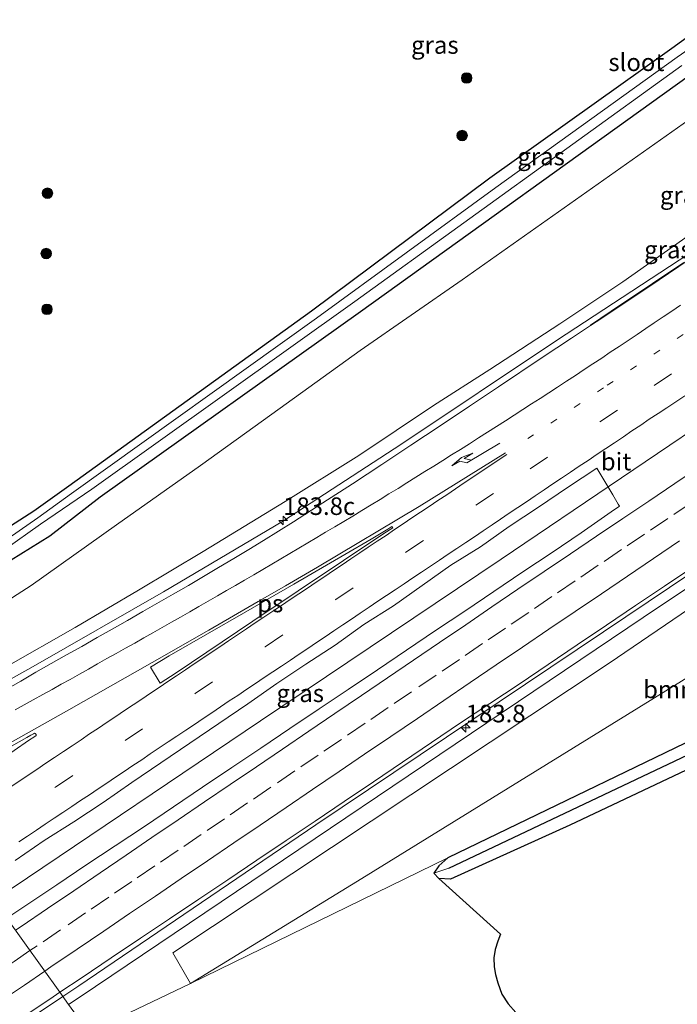
# Model space of a CAD drawing. Units: metres. Extents: x 220000 to 230003, y 577169 to 580647.
# Drawn here: x 221018 to 221112, y 577859 to 577999 of the extents above; entities that cross this region are included whole.
import ezdxf
from ezdxf.enums import TextEntityAlignment as Align

# ---------------------------------------------------------------- set-up
doc = ezdxf.new("R2010")
doc.units = ezdxf.units.M
doc.linetypes.add('VW-1-3_STREEP', pattern=[4, 1, -3])
doc.linetypes.add('VW-3-9_STREEP', pattern=[12, 3, -9])
doc.layers.get('0').update_dxf_attribs({"lineweight": 25})
for name, color, linetype, lineweight in [('B-ME-AM-KILOMETR-S-B1', 7, 'Continuous', 18), ('B-ME-BV-GELEIDECONSTRUCTIE-GELEIDERAIL-L-B1', 213, 'BV-GELEIDERAIL', 18), ('B-ME-GR-BOMENSTRUIKEN-GV-B6', 93, 'Continuous', 18), ('B-ME-GR-BOOM-S-B1', 93, 'Continuous', 18), ('B-ME-GW-INSTEEKWATERGANG-L-B1', 10, 'Continuous', 25), ('B-ME-GW-KRUINLIJN-L-B1', 93, 'Continuous', 18), ('B-ME-GW-TEENLIJN-L-B1', 93, 'Continuous', 18), ('B-ME-GW-WATERGANG-GREPPEL-L-B1', 10, 'Continuous', 25), ('B-ME-IE-GRASLAND-GV-B6', 93, 'Continuous', 18), ('B-ME-IE-HULPGEOMETRIE-L-B1', 53, 'Continuous', 18), ('B-ME-KG-KADASTRAAL-OPNAMEDTMGRENS-L-B1', 10, 'Continuous', 25), ('B-ME-OG-WATER-GV-B6', 153, 'Continuous', 18), ('B-ME-VH-VERH_SOORT-BITUMEN-GV-B6', 8, 'IE-TERREINAFSCHEIDING-NATUURLIJK-HOUTWAL', 18), ('B-ME-VW-MARKERING-13STREEP-045-L-B1', 255, 'VW-1-3_STREEP', 18), ('B-ME-VW-MARKERING-39STREEP-015-L-B1', 255, 'VW-3-9_STREEP', 18), ('B-ME-VW-MARKERING-PIJLRE750-S-B1', 7, 'Continuous', 18), ('B-ME-VW-MARKERING-STREEP-015-L-B1', 7, 'Continuous', 18), ('B-ME-VW-MARKERING-VLAKMARK-GV-B6', 7, 'Continuous', 18)]:
    doc.layers.add(name, color=color, linetype=linetype, lineweight=lineweight)
doc.styles.add('NLCS-ISO', font='NLCS-ISO.TTF')
doc.linetypes.add('BV-GELEIDERAIL', pattern='A,10,-3,[108,NLCS.SHX,S=1,R=0,X=0,Y=0],-3', length=16)
doc.linetypes.add('IE-TERREINAFSCHEIDING-NATUURLIJK-HOUTWAL', pattern='A,7,-1.5,[67,NLCS.SHX,S=0.75,R=45,X=0,Y=0],-1.5,7,-1.5,[70,NLCS.SHX,S=0.75,R=0,X=0,Y=0],-1.5', length=20)

# ---------------------------------------------------------------- blocks, each defined once
blk = doc.blocks.new('boom')
blk.add_hatch(color=256).paths.add_polyline_path([(-0.75, 0, 1), (0.75, 0, 1)])
blk.add_circle((0, 0), 0.75)
blk = doc.blocks.new('hecto')
for p, q in [((0, 0.625), (-0.625, 0)), ((0, -0.625), (0, 0.625)), ((-0.625, 0), (0.625, 0)), ((0.625, 0), (0, -0.625))]:
    blk.add_line(p, q)
blk = doc.blocks.new('pijlr')
for p, q in [((0, 0, 0.1), (5.45, 0, 0.1)), ((5.45, -0.75, 0.1), (4.7, 0, 0.1)), ((6.2, -0.75, 0.1), (5.45, 0, 0.1)), ((4, -0.75, 0.1), (5.45, -0.75, 0.1)), ((5.7, -1.05, 0.1), (4, -0.75, 0.1)), ((7.5, -0.75, 0.1), (5.7, -1.05, 0.1)), ((7.5, -0.75, 0.1), (6.2, -0.75, 0.1))]:
    blk.add_line(p, q)

msp = doc.modelspace()

# ---------------------------------------------------------------- linework, layer by layer
at = {"layer": 'B-ME-BV-GELEIDECONSTRUCTIE-GELEIDERAIL-L-B1'}
for points in [[(221195.203, 578019.493, 6.839), (221177.047, 578008.373, 6.674), (221154.93, 577993.53, 6.502), (221138.293, 577982.514, 6.283), (221117.809, 577968.678, 6.392), (221094.955, 577953.694, 5.702), (221072.766, 577938.888, 5.35), (221056.044, 577928.026, 5.069), (221038.946, 577917.925, 3.861), (221020.39, 577907.284, 4.449), (221001.757, 577896.893, 4.196), (220999.261, 577895.547, 4.196)], [(221231.021, 578019.184, 8.001), (221191.0678, 577992.5598, 7.716), (221153.4461, 577967.3302, 7.353), (221121.3851, 577945.739, 6.983), (221087.1049, 577922.5472, 6.452), (221052.7833, 577899.5204, 5.887), (221017.381, 577875.7016, 5.188), (221014.7623, 577873.9718, 5.1475)], [(221242.675, 578006.79, 7.656), (221202.421, 577979.96, 7.537), (221170.358, 577958.33, 7.267), (221142.616, 577939.709, 6.913), (221101.659, 577912.234, 6.32), (221060.677, 577884.706, 5.633), (221026.877, 577861.79, 4.954), (221024.603, 577860.274, 4.925)], [(221024.603, 577860.274, 4.925), (221003.431, 577846.158, 4.658), (220989.749, 577836.881, 4.291), (220979.88, 577829.767, 3.702)]]:
    msp.add_polyline3d(points, dxfattribs=at)
at = {"layer": 'B-ME-GR-BOMENSTRUIKEN-GV-B6'}
for points in [[(221243.893, 577985.17, 2.451), (221216.172, 577969.585, 2.568), (221200.645, 577964.698, 3.952), (221194.849, 577960.334, 3.559), (221190.158, 577956.073, 3.321), (221187.812, 577951.537, 2.685), (221186.288, 577950.522, 2.584), (221067.215, 577877.06, 2.669), (221042.809, 577862.135, 3.106), (221040.297, 577866.482, 4.085), (221102.481, 577907.771, 5.048), (221218.961, 577986.961, 6.452), (221242.703, 578002.723, 6.452), (221245.052, 577999.223, 4.994), (221245.496, 577991.619, 3.313), (221243.893, 577985.17, 2.451)], [(221162.206, 577919.167, 1.628), (221123.137, 577901.114, 1.722), (221079.497, 577880.023, 2.131), (221042.809, 577862.135, 3.106), (221067.215, 577877.06, 2.669), (221186.288, 577950.522, 2.584), (221187.812, 577951.537, 2.685), (221181.797, 577939.153, 2.135), (221174.744, 577929.528, 1.956), (221170.392, 577926.062, 1.839), (221162.206, 577919.167, 1.628)]]:
    msp.add_polyline3d(points, dxfattribs=at)
at = {"layer": 'B-ME-GW-INSTEEKWATERGANG-L-B1'}
msp.add_line((221077.468, 577877.813, 2.131), (221078.188, 577877.068, 2.236), dxfattribs=at)
for points in [[(220988.485, 577910.547, 0.988), (220989.731, 577911.228, 0.988), (220997.376, 577915.153, 0.907), (221003.075, 577918.402, 0.816), (221009.188, 577922.131, 0.868), (221015.088, 577926.037, 0.915), (221020.461, 577929.443, 0.909), (221025.435, 577933.003, 0.915), (221060.022, 577957.949, 1.013), (221085.48, 577976.912, 1.26), (221111.4, 577995.348, 1.104), (221116.087, 577998.752, 1.062)], [(221113.754, 577991.32, 1.306), (221067.037, 577957.787, 1.406), (221029.923, 577931.387, 1.167), (221022.756, 577925.85, 1.326), (221017.234, 577922.429, 1.295), (221011.061, 577918.528, 1.259), (221005.077, 577915.132, 1.319), (221000.59, 577912.271, 1.455), (220996.621, 577909.708, 1.519), (220993.702, 577907.761, 1.559), (220991.586, 577907.132, 1.536), (220991.104, 577906.901, 1.536)], [(221219.243, 577929.276, 1.42), (221224.983, 577937.992, 1.395), (221231.444, 577947.569, 1.406), (221231.782, 577949.461, 1.33), (221230.984, 577950.698, 1.237), (221229.708, 577951.53, 1.224), (221228.526, 577951.772, 1.243), (221227.086, 577950.756, 1.144), (221226.233, 577949.272, 1.104), (221219.289, 577939.991, 1.152), (221214.609, 577934.087, 1.302), (221213.513, 577932.321, 1.456), (221213.092, 577932.212, 1.453), (221204.325, 577936.893, 1.402), (221201.81, 577937.174, 1.371), (221197.771, 577935.59, 1.421), (221162.206, 577919.167, 1.628), (221123.137, 577901.114, 1.722), (221079.497, 577880.023, 2.131)], [(221079.497, 577880.023, 2.131), (221078.188, 577878.881, 2.049), (221077.468, 577877.813, 2.131)]]:
    msp.add_polyline3d(points, dxfattribs=at)
at = {"layer": 'B-ME-GW-KRUINLIJN-L-B1'}
for points in [[(221219.784, 578038.506, 6.77), (221210.313, 578032.231, 6.74), (221201.77, 578026.884, 6.673), (221184.932, 578016.053, 6.515), (221173.782, 578008.484, 6.425), (221163.975, 578002.074, 6.397), (221151.82, 577994.428, 6.274), (221139.111, 577985.727, 6.153), (221126.267, 577977.264, 5.966), (221115.008, 577969.542, 5.834), (221104.418, 577962.068, 5.721), (221095.461, 577956.075, 5.556), (221085.482, 577949.563, 5.422), (221077.417, 577944.437, 5.282), (221066.809, 577937.315, 5.091), (221056.275, 577930.768, 4.88), (221044.592, 577923.641, 4.744), (221035.404, 577918.143, 4.597), (221026.332, 577912.854, 4.366), (221016.513, 577907.237, 4.268), (221005.994, 577902.022, 4.008), (220998.562, 577897.684, 3.86), (220997.952, 577897.37, 3.86)], [(221025.425, 577859.13, 4.292), (221027.084, 577860.218, 4.322), (221107.327, 577914.237, 5.778), (221155.609, 577946.499, 6.32), (221209.625, 577982.816, 6.932), (221243.082, 578005.281, 6.987), (221243.532, 578006.537, 7.318)]]:
    msp.add_polyline3d(points, dxfattribs=at)
at = {"layer": 'B-ME-GW-TEENLIJN-L-B1'}
for points in [[(221223.523, 578051.351, 1.711), (221216.767, 578051.44, 1.868), (221214.086, 578051.124, 1.849), (221210.079, 578050.415, 1.656), (221206.027, 578048.988, 1.431), (221199.721, 578045.193, 1.785), (221195.11, 578042.599, 1.432), (221176.07, 578029.267, 1.619), (221156.274, 578014.702, 1.496), (221132.275, 577998.701, 1.395), (221117.875, 577988.002, 1.62), (221081.507, 577962.383, 1.6), (221066.972, 577952.313, 1.601), (221054.394, 577943.199, 1.57), (221044.223, 577935.91, 1.687), (221032.256, 577927.446, 1.633), (221020.085, 577918.806, 1.515), (221006.305, 577909.969, 1.583), (220994.039, 577902.817, 1.739)], [(221028.342, 577855.07, 2.937), (221031.966, 577856.949, 2.833), (221042.809, 577862.135, 3.106), (221067.215, 577877.06, 2.669), (221186.288, 577950.522, 2.584), (221187.812, 577951.537, 2.685), (221208.153, 577965.077, 2.623), (221216.172, 577969.585, 2.568), (221243.893, 577985.17, 2.451), (221247.759, 577987.748, 2.307), (221256.724, 577995.711, 1.758)]]:
    msp.add_polyline3d(points, dxfattribs=at)
at = {"layer": 'B-ME-GW-WATERGANG-GREPPEL-L-B1'}
msp.add_polyline3d([(221079.614, 577878.537, 1.632), (221123.791, 577899.501, 0.891), (221157.455, 577914.87, 0.774), (221193.963, 577931.708, 0.684), (221200.305, 577934.582, 0.283), (221202.706, 577935.061, 0.286), (221204.882, 577934.132, 0.212)], dxfattribs=at)
at = {"layer": 'B-ME-IE-GRASLAND-GV-B6'}
for points in [[(220999.865, 577894.707, 4.076), (220997.952, 577897.37, 3.86), (220998.562, 577897.684, 3.86), (221005.994, 577902.022, 4.008), (221016.513, 577907.237, 4.268), (221026.332, 577912.854, 4.366), (221035.404, 577918.143, 4.597), (221044.592, 577923.641, 4.744), (221056.275, 577930.768, 4.88), (221066.809, 577937.315, 5.091), (221077.417, 577944.437, 5.282), (221085.482, 577949.563, 5.422), (221095.461, 577956.075, 5.556), (221104.418, 577962.068, 5.721), (221115.008, 577969.542, 5.834), (221126.267, 577977.264, 5.966), (221139.111, 577985.727, 6.153), (221151.82, 577994.428, 6.274), (221163.975, 578002.074, 6.397), (221173.782, 578008.484, 6.425), (221184.932, 578016.053, 6.515), (221201.77, 578026.884, 6.673), (221210.313, 578032.231, 6.74), (221219.784, 578038.506, 6.77)], [(221136.104, 578010.772, 0.078), (221112.182, 577994.096, 0.145), (221086.336, 577975.537, 0.142), (221060.75, 577956.887, 0.186), (221025.812, 577931.939, 0.22), (221021.015, 577928.47, 0.21), (221015.689, 577924.772, 0.202), (221009.603, 577921.181, 0.198), (221003.665, 577917.579, 0.224), (220997.704, 577914.199, 0.203), (220990.388, 577910.16, 0.128), (220989.224, 577909.518, 0.128), (220988.485, 577910.547, 0.988), (220989.731, 577911.228, 0.988), (220997.376, 577915.153, 0.907), (221003.075, 577918.402, 0.816), (221009.188, 577922.131, 0.868), (221015.088, 577926.037, 0.915), (221020.461, 577929.443, 0.909), (221025.435, 577933.003, 0.915), (221060.022, 577957.949, 1.013), (221085.48, 577976.912, 1.26), (221111.4, 577995.348, 1.104), (221116.087, 577998.752, 1.062)], [(221218.961, 577986.961, 6.452), (221102.481, 577907.771, 5.048), (221040.297, 577866.482, 4.085), (221042.809, 577862.135, 3.106), (221031.966, 577856.949, 2.833), (221028.342, 577855.07, 2.937), (221025.425, 577859.13, 4.292), (221027.084, 577860.218, 4.322), (221107.327, 577914.237, 5.778), (221155.609, 577946.499, 6.32), (221209.625, 577982.816, 6.932), (221243.082, 578005.281, 6.987)], [(221116.087, 577998.752, 1.062), (221111.4, 577995.348, 1.104), (221085.48, 577976.912, 1.26), (221060.022, 577957.949, 1.013), (221025.435, 577933.003, 0.915), (221020.461, 577929.443, 0.909), (221015.088, 577926.037, 0.915), (221009.188, 577922.131, 0.868), (221003.075, 577918.402, 0.816), (220997.376, 577915.153, 0.907), (220989.731, 577911.228, 0.988), (220988.485, 577910.547, 0.988), (220938.085, 577980.698, 0.241), (220961.896, 577987.915, 0.201), (220987.473, 577995.622, 0.265), (220994.623, 577997.372, 0.397), (220997.886, 577998.045, 0.436), (221001.098, 577998.52, 0.445), (221003.912, 577999.101, 0.555), (221004.573, 577999.797, 0.582)], [(220989.915, 577908.556, 0.16), (221000.469, 577914.524, 0.16), (221004.105, 577916.641, 0.16), (221010.377, 577920.317, 0.252), (221016.328, 577923.961, 0.239), (221021.427, 577927.547, 0.213), (221028.746, 577932.557, 0.233), (221066.217, 577959.268, 0.192), (221112.836, 577992.879, 0.193)], [(221113.754, 577991.32, 1.306), (221067.037, 577957.787, 1.406), (221029.923, 577931.387, 1.167), (221022.756, 577925.85, 1.326), (221017.234, 577922.429, 1.295), (221011.061, 577918.528, 1.259), (221005.077, 577915.132, 1.319), (221000.59, 577912.271, 1.455), (220996.621, 577909.708, 1.519), (220993.702, 577907.761, 1.559), (220991.586, 577907.132, 1.536), (220991.104, 577906.901, 1.536), (220990.001, 577908.436, 0.419), (220989.915, 577908.556, 0.16)], [(221117.875, 577988.002, 1.62), (221081.507, 577962.383, 1.6), (221066.972, 577952.313, 1.601), (221054.394, 577943.199, 1.57), (221044.223, 577935.91, 1.687), (221032.256, 577927.446, 1.633), (221020.085, 577918.806, 1.515), (221006.305, 577909.969, 1.583), (220994.039, 577902.817, 1.739), (220991.104, 577906.901, 1.536), (220991.586, 577907.132, 1.536), (220993.702, 577907.761, 1.559), (220996.621, 577909.708, 1.519), (221000.59, 577912.271, 1.455), (221005.077, 577915.132, 1.319), (221011.061, 577918.528, 1.259), (221017.234, 577922.429, 1.295), (221022.756, 577925.85, 1.326), (221029.923, 577931.387, 1.167), (221067.037, 577957.787, 1.406), (221113.754, 577991.32, 1.306)], [(221115.008, 577969.542, 5.834), (221104.418, 577962.068, 5.721), (221095.461, 577956.075, 5.556), (221085.482, 577949.563, 5.422), (221077.417, 577944.437, 5.282), (221066.809, 577937.315, 5.091), (221056.275, 577930.768, 4.88), (221044.592, 577923.641, 4.744), (221035.404, 577918.143, 4.597), (221026.332, 577912.854, 4.366), (221016.513, 577907.237, 4.268), (221005.994, 577902.022, 4.008), (220998.562, 577897.684, 3.86), (220997.952, 577897.37, 3.86), (220994.039, 577902.817, 1.739), (221006.305, 577909.969, 1.583), (221020.085, 577918.806, 1.515), (221032.256, 577927.446, 1.633), (221044.223, 577935.91, 1.687), (221054.394, 577943.199, 1.57), (221066.972, 577952.313, 1.601), (221081.507, 577962.383, 1.6), (221117.875, 577988.002, 1.62)], [(221113.127, 577964.83, 6.03), (221108.662, 577961.824, 5.963), (221104.258, 577958.895, 5.896), (221099.804, 577955.888, 5.825), (221099.828, 577955.851, 5.83), (221097.112, 577954.053, 5.782), (221092.948, 577951.285, 5.71), (221086.702, 577947.132, 5.606), (221082.545, 577944.354, 5.536), (221078.39, 577941.572, 5.466), (221074.224, 577938.807, 5.4), (221070.059, 577936.041, 5.338), (221065.871, 577933.31, 5.282), (221061.665, 577930.606, 5.222), (221057.463, 577927.895, 5.141), (221053.221, 577925.247, 5.082), (221051.09, 577923.939, 5.062), (221048.951, 577922.645, 5.026), (221046.809, 577921.355, 4.991), (221044.644, 577920.106, 4.949), (221042.496, 577918.825, 4.919), (221040.324, 577917.586, 4.878), (221035.991, 577915.091, 4.801), (221033.823, 577913.847, 4.761), (221031.651, 577912.607, 4.72), (221029.471, 577911.385, 4.681), (221027.302, 577910.14, 4.643), (221025.119, 577908.922, 4.6), (221022.931, 577907.713, 4.55), (221020.766, 577906.463, 4.503), (221018.604, 577905.206, 4.465), (221016.441, 577903.953, 4.393)], [(221155.609, 577946.499, 6.32), (221107.327, 577914.237, 5.778), (221027.084, 577860.218, 4.322), (221025.425, 577859.13, 4.292), (221024.183, 577860.859, 4.408), (221027.354, 577862.989, 4.448), (221031.507, 577865.773, 4.506), (221035.659, 577868.559, 4.566), (221039.809, 577871.349, 4.626), (221043.97, 577874.12, 4.675), (221048.125, 577876.901, 4.757), (221052.27, 577879.697, 4.812), (221056.421, 577882.484, 4.882), (221060.578, 577885.263, 4.941), (221064.721, 577888.062, 5.014), (221068.877, 577890.842, 5.086), (221073.022, 577893.638, 5.149), (221077.16, 577896.444, 5.213), (221081.308, 577899.237, 5.3), (221085.466, 577902.015, 5.374), (221089.632, 577904.779, 5.438), (221093.784, 577907.565, 5.5), (221097.939, 577910.346, 5.567), (221102.083, 577913.144, 5.636), (221106.225, 577915.944, 5.708), (221110.374, 577918.735, 5.78), (221114.528, 577921.518, 5.846)], [(221017.811, 577879.623, 4.799), (221021.92, 577882.473, 4.883), (221026.16, 577885.129, 4.914), (221030.334, 577887.883, 4.98), (221034.417, 577890.771, 5.041), (221038.558, 577893.572, 5.112), (221042.711, 577896.356, 5.168), (221046.842, 577899.173, 5.253), (221050.992, 577901.962, 5.304), (221055.081, 577904.841, 5.401), (221059.256, 577907.594, 5.442), (221063.436, 577910.337, 5.49), (221067.5, 577913.255, 5.589), (221071.742, 577915.907, 5.621), (221075.818, 577918.805, 5.716), (221079.905, 577921.688, 5.787), (221084.143, 577924.346, 5.83), (221088.227, 577927.233, 5.916), (221092.401, 577929.985, 5.985), (221096.556, 577932.767, 6.059), (221100.712, 577935.519, 6.132), (221103, 577931.743, 6.193), (221103.77, 577930.386, 6.112), (221103.931, 577930.115, 6.088), (221102.774, 577929.294, 6.068), (221098.483, 577926.326, 6.01), (221094.333, 577923.538, 5.935), (221090.167, 577920.773, 5.86), (221086.02, 577917.98, 5.805), (221081.88, 577915.176, 5.742), (221077.72, 577912.402, 5.665), (221073.57, 577909.613, 5.601), (221069.433, 577906.805, 5.522), (221065.288, 577904.008, 5.455), (221061.135, 577901.223, 5.381), (221056.974, 577898.451, 5.303), (221052.834, 577895.648, 5.234), (221048.675, 577892.873, 5.17), (221044.512, 577890.103, 5.104), (221040.376, 577887.294, 5.056), (221036.237, 577884.488, 4.987), (221032.071, 577881.724, 4.912), (221027.881, 577878.995, 4.852), (221023.745, 577876.186, 4.803), (221019.587, 577873.407, 4.747), (221016.607, 577871.404, 4.702)], [(221079.878, 577876.977, 2.244), (221078.188, 577877.068, 2.236), (221077.468, 577877.813, 2.131), (221079.614, 577878.537, 1.632), (221123.791, 577899.501, 0.891), (221157.455, 577914.87, 0.774), (221193.963, 577931.708, 0.684), (221200.305, 577934.582, 0.283), (221202.706, 577935.061, 0.286), (221204.882, 577934.132, 0.212), (221202.146, 577933.32, 1.425), (221200.716, 577933, 1.3), (221167.093, 577917.726, 1.589), (221129.958, 577900.312, 1.581), (221096.878, 577884.674, 2.088), (221079.878, 577876.977, 2.244)], [(221214.169, 577929.228, -0.052), (221204.882, 577934.132, 0.212), (221202.706, 577935.061, 0.286), (221200.305, 577934.582, 0.283), (221193.963, 577931.708, 0.684), (221157.455, 577914.87, 0.774), (221123.791, 577899.501, 0.891), (221079.614, 577878.537, 1.632), (221077.468, 577877.813, 2.131), (221078.188, 577878.881, 2.049), (221079.497, 577880.023, 2.131), (221123.137, 577901.114, 1.722), (221162.206, 577919.167, 1.628)], [(221004.296, 577888.54, 4.269), (221004.473, 577888.635, 4.262), (221008.598, 577890.978, 4.364), (221010.773, 577892.211, 4.408), (221012.931, 577893.474, 4.465), (221015.11, 577894.698, 4.49), (221017.282, 577895.938, 4.547), (221019.454, 577897.175, 4.583), (221020.041, 577897.48, 4.602), (221020.395, 577897.703, 4.601), (221020.57, 577897.79, 4.623), (221020.654, 577897.71, 4.611), (221020.772, 577897.596, 4.61), (221020.784, 577897.448, 4.644), (221020.611, 577897.291, 4.644), (221019.718, 577896.714, 4.603), (221017.647, 577895.298, 4.592), (221013.491, 577892.493, 4.534), (221009.329, 577889.699, 4.475), (221005.366, 577887.049, 4.41), (221004.296, 577888.54, 4.269)], [(221031.966, 577856.949, 2.833), (221042.809, 577862.135, 3.106), (221079.497, 577880.023, 2.131), (221078.188, 577878.881, 2.049), (221077.468, 577877.813, 2.131), (221078.188, 577877.068, 2.236), (221086.967, 577869.128, 2.123), (221086.595, 577868.133, 2.127), (221086.246, 577866.966, 2.136), (221086.058, 577865.786, 2.134), (221086.085, 577864.504, 2.131), (221086.27, 577863.383, 2.128), (221086.594, 577862.219, 2.131), (221087.178, 577860.601, 2.128), (221088.075, 577859.203, 2.127), (221089.151, 577858, 2.138)], [(221019.057, 577857.407, 4.344), (221023.203, 577860.201, 4.396), (221024.183, 577860.859, 4.408), (221025.425, 577859.13, 4.292)]]:
    msp.add_polyline3d(points, dxfattribs=at)
at = {"layer": 'B-ME-IE-HULPGEOMETRIE-L-B1'}
msp.add_polyline3d([(221025.425, 577859.13, 4.292), (221024.183, 577860.859, 4.408), (221016.607, 577871.404, 4.702), (221012.951, 577876.493, 4.759), (221005.366, 577887.049, 4.41), (221004.296, 577888.54, 4.269), (220999.865, 577894.707, 4.076), (220997.952, 577897.37, 3.86), (220994.039, 577902.817, 1.739), (220991.104, 577906.901, 1.536), (220990.001, 577908.436, 0.419), (220989.915, 577908.556, 0.16), (220989.224, 577909.518, 0.128), (220988.485, 577910.547, 0.988), (220938.085, 577980.698, 0.241), (220937.178, 577981.96, -0.71), (220936.162, 577983.375, -0.8), (220934.868, 577985.175, 0.643), (220931.735, 577989.537, 1.112), (220930.075, 577991.848, 1.344), (220927.2, 577995.848, 1.657), (220926.943, 577996.207, 1.677)], dxfattribs=at)
at = {"layer": 'B-ME-KG-KADASTRAAL-OPNAMEDTMGRENS-L-B1'}
msp.add_polyline3d([(221214.169, 577929.228, -0.052), (221204.882, 577934.132, 0.212), (221202.146, 577933.32, 1.425), (221200.716, 577933, 1.3), (221167.093, 577917.726, 1.589), (221129.958, 577900.312, 1.581), (221096.878, 577884.674, 2.088), (221079.878, 577876.977, 2.244), (221078.188, 577877.068, 2.236), (221086.967, 577869.128, 2.123), (221086.595, 577868.133, 2.127), (221086.246, 577866.966, 2.136), (221086.058, 577865.786, 2.134), (221086.085, 577864.504, 2.131), (221086.27, 577863.383, 2.128), (221086.594, 577862.219, 2.131), (221087.178, 577860.601, 2.128), (221088.075, 577859.203, 2.127), (221089.151, 577858, 2.138)], dxfattribs=at)
at = {"layer": 'B-ME-OG-WATER-GV-B6'}
for points in [[(220989.915, 577908.556, 0.16), (220989.224, 577909.518, 0.128), (220990.388, 577910.16, 0.128), (220997.704, 577914.199, 0.203), (221003.665, 577917.579, 0.224), (221009.603, 577921.181, 0.198), (221015.689, 577924.772, 0.202), (221021.015, 577928.47, 0.21), (221025.812, 577931.939, 0.22), (221060.75, 577956.887, 0.186), (221086.336, 577975.537, 0.142), (221112.182, 577994.096, 0.145), (221136.104, 578010.772, 0.078)], [(221112.836, 577992.879, 0.193), (221066.217, 577959.268, 0.192), (221028.746, 577932.557, 0.233), (221021.427, 577927.547, 0.213), (221016.328, 577923.961, 0.239), (221010.377, 577920.317, 0.252), (221004.105, 577916.641, 0.16), (221000.469, 577914.524, 0.16), (220989.915, 577908.556, 0.16)]]:
    msp.add_polyline3d(points, dxfattribs=at)
at = {"layer": 'B-ME-VH-VERH_SOORT-BITUMEN-GV-B6'}
for points in [[(221016.441, 577903.953, 4.393), (221018.604, 577905.206, 4.465), (221020.766, 577906.463, 4.503), (221022.931, 577907.713, 4.55), (221025.119, 577908.922, 4.6), (221027.302, 577910.14, 4.643), (221029.471, 577911.385, 4.681), (221031.651, 577912.607, 4.72), (221033.823, 577913.847, 4.761), (221035.991, 577915.091, 4.801), (221040.324, 577917.586, 4.878), (221042.496, 577918.825, 4.919), (221044.644, 577920.106, 4.949), (221046.809, 577921.355, 4.991), (221048.951, 577922.645, 5.026), (221051.09, 577923.939, 5.062), (221053.221, 577925.247, 5.082), (221057.463, 577927.895, 5.141), (221061.665, 577930.606, 5.222), (221065.871, 577933.31, 5.282), (221070.059, 577936.041, 5.338), (221074.224, 577938.807, 5.4), (221078.39, 577941.572, 5.466), (221082.545, 577944.354, 5.536), (221086.702, 577947.132, 5.606), (221092.948, 577951.285, 5.71), (221097.112, 577954.053, 5.782), (221099.828, 577955.851, 5.83), (221101.281, 577956.813, 5.855), (221105.447, 577959.577, 5.921), (221109.602, 577962.358, 5.976), (221113.755, 577965.143, 6.037)], [(221113.755, 577965.143, 6.037), (221109.602, 577962.358, 5.976), (221105.447, 577959.577, 5.921), (221101.281, 577956.813, 5.855), (221099.828, 577955.851, 5.83), (221099.804, 577955.888, 5.825), (221104.258, 577958.895, 5.896), (221108.662, 577961.824, 5.963), (221113.127, 577964.83, 6.03)], [(221114.528, 577921.518, 5.846), (221110.374, 577918.735, 5.78), (221106.225, 577915.944, 5.708), (221102.083, 577913.144, 5.636), (221097.939, 577910.346, 5.567), (221093.784, 577907.565, 5.5), (221089.632, 577904.779, 5.438), (221085.466, 577902.015, 5.374), (221081.308, 577899.237, 5.3), (221077.16, 577896.444, 5.213), (221073.022, 577893.638, 5.149), (221068.877, 577890.842, 5.086), (221064.721, 577888.062, 5.014), (221060.578, 577885.263, 4.941), (221056.421, 577882.484, 4.882), (221052.27, 577879.697, 4.812), (221048.125, 577876.901, 4.757), (221043.97, 577874.12, 4.675), (221039.809, 577871.349, 4.626), (221035.659, 577868.559, 4.566), (221031.507, 577865.773, 4.506), (221027.354, 577862.989, 4.448), (221024.183, 577860.859, 4.408), (221016.607, 577871.404, 4.702), (221019.587, 577873.407, 4.747), (221023.745, 577876.186, 4.803), (221027.881, 577878.995, 4.852), (221032.071, 577881.724, 4.912), (221036.237, 577884.488, 4.987), (221040.376, 577887.294, 5.056), (221044.512, 577890.103, 5.104), (221048.675, 577892.873, 5.17), (221052.834, 577895.648, 5.234), (221056.974, 577898.451, 5.303), (221061.135, 577901.223, 5.381), (221065.288, 577904.008, 5.455), (221069.433, 577906.805, 5.522), (221073.57, 577909.613, 5.601), (221077.72, 577912.402, 5.665), (221081.88, 577915.176, 5.742), (221086.02, 577917.98, 5.805), (221090.167, 577920.773, 5.86), (221094.333, 577923.538, 5.935), (221098.483, 577926.326, 6.01), (221102.774, 577929.294, 6.068), (221103.931, 577930.115, 6.088), (221103.77, 577930.386, 6.112), (221103, 577931.743, 6.193), (221100.712, 577935.519, 6.132), (221096.556, 577932.767, 6.059), (221092.401, 577929.985, 5.985), (221088.227, 577927.233, 5.916), (221084.143, 577924.346, 5.83), (221079.905, 577921.688, 5.787), (221075.818, 577918.805, 5.716), (221071.742, 577915.907, 5.621), (221067.5, 577913.255, 5.589), (221063.436, 577910.337, 5.49), (221059.256, 577907.594, 5.442), (221055.081, 577904.841, 5.401), (221050.992, 577901.962, 5.304), (221046.842, 577899.173, 5.253), (221042.711, 577896.356, 5.168), (221038.558, 577893.572, 5.112), (221034.417, 577890.771, 5.041), (221030.334, 577887.883, 4.98), (221026.16, 577885.129, 4.914), (221021.92, 577882.473, 4.883), (221017.811, 577879.623, 4.799)], [(221017.647, 577895.298, 4.592), (221019.718, 577896.714, 4.603), (221020.611, 577897.291, 4.644), (221020.784, 577897.448, 4.644), (221020.772, 577897.596, 4.61), (221020.654, 577897.71, 4.611), (221020.57, 577897.79, 4.623), (221020.395, 577897.703, 4.601), (221020.041, 577897.48, 4.602), (221019.454, 577897.175, 4.583), (221017.282, 577895.938, 4.547)], [(220994.692, 577856.667, 4.389), (220998.834, 577859.467, 4.444), (221002.965, 577862.284, 4.508), (221007.139, 577865.038, 4.564), (221011.294, 577867.819, 4.627), (221015.438, 577870.618, 4.685), (221016.607, 577871.404, 4.702), (221024.183, 577860.859, 4.408), (221023.203, 577860.201, 4.396), (221019.057, 577857.407, 4.344)]]:
    msp.add_polyline3d(points, dxfattribs=at)
at = {"layer": 'B-ME-VW-MARKERING-13STREEP-045-L-B1'}
msp.add_polyline3d([(221219.993, 578026.246, 7.166), (221209.939, 578019.527, 7.148), (221206.713, 578017.359, 7.129), (221203.496, 578015.2, 7.114), (221200.287, 578013.045, 7.102), (221197.059, 578010.883, 7.084), (221193.846, 578008.724, 7.077), (221180.1558, 577999.565, 6.9528), (221166.4655, 577990.406, 6.8285), (221154.4188, 577982.3035, 6.7158), (221142.372, 577974.201, 6.603), (221127.6927, 577964.38, 6.3943), (221113.0134, 577954.5591, 6.1857), (221101.6642, 577946.966, 6.0243), (221090.315, 577939.373, 5.863)], dxfattribs=at)
at = {"layer": 'B-ME-VW-MARKERING-39STREEP-015-L-B1'}
for points in [[(221009.79, 577880.892, 4.681), (221013.504, 577883.362, 4.737), (221023.541, 577890.091, 4.878), (221033.459, 577896.726, 5.029), (221043.44, 577903.408, 5.197), (221053.447, 577910.098, 5.354), (221063.49, 577916.823, 5.507), (221073.51, 577923.557, 5.688), (221091.1988, 577935.4283, 5.941), (221108.8875, 577947.2995, 6.194), (221126.5763, 577959.1708, 6.447), (221144.265, 577971.042, 6.7), (221156.4833, 577979.2358, 6.8145), (221168.7015, 577987.4295, 6.929), (221180.9198, 577995.6233, 7.0435), (221193.138, 578003.817, 7.158), (221202.992, 578010.372, 7.201), (221212.911, 578017.019, 7.236), (221222.972, 578023.764, 7.241), (221231.617, 578029.535, 7.243)], [(221114.162, 577930.613, 6.153), (221110.844, 577928.378, 6.099), (221107.527, 577926.143, 6.043), (221104.246, 577923.933, 5.989), (221100.931, 577921.695, 5.939), (221097.616, 577919.457, 5.886), (221094.324, 577917.234, 5.836), (221091.013, 577914.99, 5.775), (221087.702, 577912.745, 5.721), (221084.444, 577910.536, 5.672), (221081.132, 577908.292, 5.62), (221077.821, 577906.049, 5.561), (221074.307, 577903.668, 5.497), (221070.995, 577901.425, 5.435), (221067.683, 577899.181, 5.378), (221064.298, 577896.889, 5.328), (221060.986, 577894.647, 5.273), (221057.673, 577892.405, 5.209), (221054.242, 577890.083, 5.148), (221050.936, 577887.832, 5.098), (221047.63, 577885.58, 5.046), (221044.331, 577883.333, 4.991), (221041.016, 577881.095, 4.937), (221037.701, 577878.856, 4.881), (221034.445, 577876.658, 4.833), (221031.137, 577874.408, 4.787), (221027.829, 577872.159, 4.742), (221024.266, 577869.736, 4.691), (221020.951, 577867.498, 4.649), (221019.915, 577866.798, 4.635)], [(221019.915, 577866.798, 4.635), (221017.636, 577865.259, 4.603), (221014.604, 577863.212, 4.558), (221011.298, 577860.96, 4.51), (221007.992, 577858.709, 4.462), (221004.429, 577856.281, 4.407), (221001.124, 577854.027, 4.362), (220997.82, 577851.773, 4.319), (220994.472, 577849.489, 4.274), (220991.173, 577847.227, 4.239), (220987.874, 577844.965, 4.2), (220984.496, 577842.648, 4.157), (220981.198, 577840.384, 4.118), (220977.901, 577838.119, 4.074), (220974.506, 577835.787, 4.029), (220971.2, 577833.534, 3.985), (220967.895, 577831.281, 3.951), (220964.363, 577828.874, 3.91), (220961.055, 577826.625, 3.877), (220957.559, 577824.248, 3.841)]]:
    msp.add_polyline3d(points, dxfattribs=at)
at = {"layer": 'B-ME-VW-MARKERING-STREEP-015-L-B1'}
for points in [[(221017.785, 577901.093, 4.533), (221019.108, 577901.837, 4.586), (221020.39, 577902.543, 4.618), (221021.733, 577903.292, 4.643), (221023.053, 577904.015, 4.665), (221024.347, 577904.735, 4.691), (221025.622, 577905.446, 4.715), (221026.963, 577906.196, 4.739), (221028.244, 577906.917, 4.758), (221029.548, 577907.641, 4.782), (221030.89, 577908.396, 4.804), (221032.222, 577909.142, 4.828), (221033.553, 577909.896, 4.852), (221034.841, 577910.62, 4.876), (221036.163, 577911.371, 4.899), (221037.445, 577912.09, 4.922), (221038.772, 577912.84, 4.942), (221040.081, 577913.585, 4.97), (221041.349, 577914.309, 4.992), (221042.688, 577915.068, 5.015), (221044, 577915.831, 5.034), (221045.319, 577916.579, 5.054), (221046.653, 577917.35, 5.076), (221047.935, 577918.09, 5.099), (221049.213, 577918.831, 5.121), (221050.514, 577919.588, 5.146), (221051.822, 577920.341, 5.169), (221053.106, 577921.088, 5.192), (221054.411, 577921.847, 5.214), (221055.688, 577922.599, 5.235), (221056.949, 577923.355, 5.256), (221058.252, 577924.131, 5.278), (221059.528, 577924.885, 5.298), (221060.795, 577925.632, 5.319), (221062.062, 577926.399, 5.34), (221063.373, 577927.173, 5.361), (221064.632, 577927.932, 5.38), (221065.927, 577928.711, 5.4), (221067.238, 577929.496, 5.419), (221068.545, 577930.288, 5.437), (221069.836, 577931.086, 5.456), (221071.092, 577931.856, 5.475), (221072.382, 577932.652, 5.494), (221073.635, 577933.426, 5.512), (221074.935, 577934.233, 5.531), (221076.224, 577935.036, 5.55), (221077.475, 577935.815, 5.568), (221078.762, 577936.623, 5.589), (221080.011, 577937.41, 5.607), (221081.265, 577938.202, 5.63), (221082.555, 577939.016, 5.653), (221083.845, 577939.834, 5.673), (221085.144, 577940.655, 5.697), (221086.401, 577941.457, 5.718), (221087.684, 577942.268, 5.741), (221088.921, 577943.072, 5.759), (221090.158, 577943.868, 5.78), (221091.402, 577944.671, 5.802), (221092.643, 577945.462, 5.824), (221093.881, 577946.276, 5.844), (221095.124, 577947.084, 5.865), (221096.408, 577947.915, 5.889), (221097.678, 577948.746, 5.911), (221098.902, 577949.563, 5.933), (221100.162, 577950.405, 5.955), (221101.416, 577951.221, 5.976), (221102.643, 577952.035, 5.997), (221103.918, 577952.88, 6.019), (221105.184, 577953.738, 6.039), (221106.462, 577954.584, 6.063), (221107.683, 577955.405, 6.083), (221108.908, 577956.223, 6.103), (221110.167, 577957.073, 6.122), (221111.395, 577957.902, 6.142), (221112.644, 577958.737, 6.159)], [(221018.318, 577882.286, 4.868), (221019.555, 577883.102, 4.887), (221020.829, 577883.947, 4.907), (221022.088, 577884.792, 4.927), (221023.366, 577885.651, 4.946), (221024.617, 577886.492, 4.962), (221025.87, 577887.326, 4.98), (221027.121, 577888.167, 4.998), (221028.381, 577889.015, 5.018), (221029.645, 577889.855, 5.037), (221030.857, 577890.67, 5.057), (221032.092, 577891.488, 5.074), (221033.363, 577892.335, 5.094), (221034.585, 577893.157, 5.112), (221035.836, 577893.999, 5.13), (221037.048, 577894.816, 5.15), (221038.328, 577895.672, 5.173), (221039.605, 577896.534, 5.194), (221040.861, 577897.372, 5.216), (221042.112, 577898.189, 5.236), (221043.363, 577899.034, 5.259), (221044.606, 577899.868, 5.279), (221045.838, 577900.693, 5.299), (221047.05, 577901.508, 5.316), (221048.315, 577902.36, 5.335), (221049.538, 577903.162, 5.356), (221050.812, 577904.027, 5.379), (221052.082, 577904.875, 5.396), (221053.318, 577905.697, 5.417), (221054.537, 577906.518, 5.436), (221055.767, 577907.344, 5.452), (221057.031, 577908.188, 5.47), (221058.29, 577909.035, 5.488), (221059.514, 577909.856, 5.506), (221060.778, 577910.697, 5.525), (221061.992, 577911.511, 5.541), (221063.24, 577912.348, 5.558), (221064.508, 577913.204, 5.575), (221065.728, 577914.013, 5.593), (221066.981, 577914.872, 5.614), (221068.257, 577915.712, 5.635), (221069.524, 577916.565, 5.657), (221070.738, 577917.376, 5.676), (221071.987, 577918.216, 5.694), (221073.254, 577919.069, 5.714), (221074.481, 577919.889, 5.731), (221075.746, 577920.729, 5.749), (221077.006, 577921.565, 5.765), (221078.269, 577922.41, 5.783), (221079.529, 577923.268, 5.801), (221080.774, 577924.1, 5.819), (221082.022, 577924.944, 5.84), (221083.272, 577925.764, 5.86), (221084.538, 577926.618, 5.881), (221085.784, 577927.467, 5.901), (221087.001, 577928.284, 5.923), (221088.226, 577929.102, 5.946), (221089.443, 577929.911, 5.968), (221090.672, 577930.736, 5.991), (221091.943, 577931.604, 6.023), (221093.21, 577932.441, 6.033), (221094.469, 577933.294, 6.05), (221095.698, 577934.121, 6.067), (221096.946, 577934.943, 6.088), (221098.211, 577935.803, 6.112), (221099.477, 577936.643, 6.133), (221100.746, 577937.514, 6.155), (221101.98, 577938.315, 6.178), (221103.227, 577939.159, 6.202), (221104.498, 577940.003, 6.225), (221105.717, 577940.828, 6.242), (221106.974, 577941.665, 6.259), (221108.191, 577942.489, 6.276), (221109.455, 577943.326, 6.292), (221110.689, 577944.145, 6.312), (221111.97, 577945.001, 6.329), (221113.24, 577945.85, 6.347)], [(221087.686, 577937.731, 5.801), (221075.398, 577930.048, 5.607), (221060.898, 577921.432, 5.385), (221056.335, 577918.77, 5.311), (221052.445, 577916.522, 5.24), (221045.406, 577912.47, 5.122), (221037.338, 577907.861, 4.98), (221025.457, 577901.096, 4.766), (221016.35, 577895.952, 4.567), (221005.541, 577889.84, 4.305), (221004.162, 577889.064, 4.274)], [(221087.877, 577937.495, 5.81), (221081.807, 577933.431, 5.708), (221080.558, 577932.576, 5.69), (221079.313, 577931.734, 5.672), (221078.06, 577930.902, 5.655), (221076.818, 577930.067, 5.638), (221075.588, 577929.257, 5.624), (221074.367, 577928.433, 5.609), (221073.112, 577927.6, 5.594), (221071.893, 577926.777, 5.576), (221070.669, 577925.958, 5.56), (221069.411, 577925.109, 5.541), (221068.146, 577924.268, 5.522), (221066.924, 577923.446, 5.504), (221065.658, 577922.606, 5.484), (221064.409, 577921.768, 5.465), (221063.189, 577920.946, 5.446), (221061.953, 577920.111, 5.427), (221060.69, 577919.27, 5.407), (221059.455, 577918.439, 5.389), (221058.231, 577917.623, 5.369), (221057.007, 577916.807, 5.351), (221055.791, 577915.986, 5.331), (221054.535, 577915.151, 5.31), (221053.265, 577914.302, 5.289), (221052.035, 577913.476, 5.269), (221050.775, 577912.627, 5.248), (221049.502, 577911.777, 5.229), (221048.236, 577910.923, 5.21), (221046.972, 577910.082, 5.192), (221045.76, 577909.266, 5.174), (221044.543, 577908.459, 5.156), (221043.309, 577907.638, 5.136), (221042.079, 577906.815, 5.116), (221040.817, 577905.952, 5.095), (221039.55, 577905.115, 5.074), (221038.327, 577904.299, 5.052), (221037.111, 577903.473, 5.031), (221035.845, 577902.635, 5.009), (221034.631, 577901.814, 4.987), (221033.392, 577900.997, 4.967), (221032.17, 577900.162, 4.95), (221030.928, 577899.336, 4.931), (221029.658, 577898.488, 4.91), (221028.422, 577897.672, 4.89), (221027.197, 577896.838, 4.871), (221025.924, 577895.996, 4.851), (221024.682, 577895.166, 4.835), (221023.408, 577894.3, 4.814), (221022.16, 577893.48, 4.796), (221020.884, 577892.62, 4.775), (221019.667, 577891.811, 4.757), (221018.456, 577890.992, 4.739), (221017.221, 577890.173, 4.72)], [(221017.834, 577869.697, 4.714), (221018.642, 577870.245, 4.725), (221022.4, 577872.793, 4.777), (221026.148, 577875.334, 4.83), (221029.901, 577877.884, 4.878), (221033.606, 577880.404, 4.936), (221037.298, 577882.909, 5), (221041.021, 577885.43, 5.058), (221044.775, 577887.984, 5.12), (221048.474, 577890.48, 5.172), (221052.184, 577892.998, 5.231), (221055.898, 577895.516, 5.3), (221059.641, 577898.051, 5.375), (221063.386, 577900.583, 5.433), (221067.154, 577903.145, 5.493), (221070.874, 577905.66, 5.56), (221074.584, 577908.181, 5.632), (221078.302, 577910.702, 5.694), (221082.046, 577913.23, 5.753), (221085.766, 577915.754, 5.814), (221089.478, 577918.283, 5.873), (221093.188, 577920.791, 5.932), (221096.967, 577923.339, 5.998), (221100.689, 577925.846, 6.052), (221104.433, 577928.366, 6.12), (221108.118, 577930.838, 6.175), (221111.833, 577933.331, 6.237), (221115.595, 577935.844, 6.298)], [(221022.017, 577863.873, 4.556), (221022.899, 577864.476, 4.568), (221026.654, 577867.013, 4.617), (221030.422, 577869.564, 4.668), (221034.122, 577872.094, 4.724), (221037.79, 577874.575, 4.776), (221041.48, 577877.082, 4.836), (221045.226, 577879.613, 4.898), (221048.972, 577882.147, 4.956), (221052.704, 577884.676, 5.012), (221056.433, 577887.195, 5.07), (221060.186, 577889.742, 5.139), (221063.97, 577892.316, 5.203), (221067.622, 577894.79, 5.262), (221071.351, 577897.316, 5.322), (221075.133, 577899.869, 5.388), (221078.919, 577902.436, 5.46), (221082.673, 577904.982, 5.53), (221086.375, 577907.501, 5.59), (221090.102, 577910.022, 5.644), (221093.861, 577912.577, 5.706), (221097.615, 577915.115, 5.773), (221101.367, 577917.646, 5.827), (221105.076, 577920.143, 5.888), (221108.787, 577922.646, 5.948), (221112.524, 577925.166, 6.005)], [(220959.655, 577821.199, 3.74), (220963.304, 577823.658, 3.792), (220967.068, 577826.232, 3.816), (220970.854, 577828.817, 3.867), (220974.596, 577831.385, 3.926), (220978.32, 577833.957, 3.982), (220982.026, 577836.504, 4.028), (220985.77, 577839.092, 4.067), (220989.396, 577841.608, 4.114), (220993.111, 577844.171, 4.16), (220996.821, 577846.737, 4.209), (221000.551, 577849.275, 4.246), (221004.23, 577851.778, 4.296), (221007.964, 577854.326, 4.348), (221011.644, 577856.823, 4.409), (221015.399, 577859.386, 4.464), (221019.124, 577861.898, 4.516), (221022.017, 577863.873, 4.556)]]:
    msp.add_polyline3d(points, dxfattribs=at)
at = {"layer": 'B-ME-VW-MARKERING-VLAKMARK-GV-B6'}
msp.add_polyline3d([(221040.76, 577906.392, 5.088), (221038.475, 577904.881, 5.049), (221037.08, 577907.188, 4.982), (221039.751, 577908.785, 5.029), (221050.681, 577915.05, 5.212), (221057.534, 577919.008, 5.335), (221064.781, 577923.222, 5.454), (221068.53, 577925.434, 5.516), (221070.904, 577926.839, 5.553), (221071.495, 577927.225, 5.56), (221071.615, 577927.051, 5.565), (221070.342, 577926.21, 5.548), (221064.604, 577922.372, 5.461), (221051.67, 577913.719, 5.255), (221040.76, 577906.392, 5.088)], dxfattribs=at)

# ---------------------------------------------------------------- block references
at = {"layer": 'B-ME-AM-KILOMETR-S-B1', "rotation": 90}
for p in [(221056.005, 577928.083, 5.52), (221082.034, 577898.537, 5.231)]:
    msp.add_blockref('hecto', p, dxfattribs=at)
at = {"layer": 'B-ME-GR-BOOM-S-B1', "rotation": 9}
for p in [(221082.166, 577991.111, 1.518), (221081.511, 577982.919, 1.459), (221022.409, 577974.697, 1.227), (221022.231, 577966.103, 1.387), (221022.336, 577958.16, 1.516)]:
    msp.add_blockref('boom', p, dxfattribs=at)
at = {"layer": 'B-ME-VW-MARKERING-PIJLRE750-S-B1', "rotation": 211}
msp.add_blockref('pijlr', (221086.869, 577939.08, 5.765), dxfattribs=at)

# ---------------------------------------------------------------- texts
at = {"layer": 'B-ME-AM-KILOMETR-S-B1', "ltscale": 0.2, "style": 'NLCS-ISO'}
for s, p in [('183.8c', (221056.005, 577928.083, 5.52)), ('183.8', (221082.034, 577898.537, 5.231))]:
    msp.add_text(s, height=2.5, dxfattribs=at).set_placement(p, align=Align.BOTTOM_LEFT)
at = {"layer": 'B-ME-GR-BOMENSTRUIKEN-GV-B6', "ltscale": 0.2, "style": 'NLCS-ISO'}
msp.add_text('bmn en strkn', height=2.5, dxfattribs=at).set_placement((221117.8296, 577904.0122), align=Align.MIDDLE_CENTER)
at = {"layer": 'B-ME-IE-GRASLAND-GV-B6', "ltscale": 0.2, "style": 'NLCS-ISO'}
for p in [(221077.629, 577995.814), (221092.775, 577979.9325), (221113.0946, 577974.405), (221110.8546, 577966.6705), (221058.441, 577903.4615)]:
    msp.add_text('gras', height=2.5, dxfattribs=at).set_placement(p, align=Align.MIDDLE_CENTER)
at = {"layer": 'B-ME-OG-WATER-GV-B6', "ltscale": 0.2, "style": 'NLCS-ISO'}
msp.add_text('sloot', height=2.5, dxfattribs=at).set_placement((221106.3621, 577993.3533), align=Align.MIDDLE_CENTER)
at = {"layer": 'B-ME-VH-VERH_SOORT-BITUMEN-GV-B6', "ltscale": 0.2, "style": 'NLCS-ISO'}
msp.add_text('bit', height=2.5, dxfattribs=at).set_placement((221103.4622, 577936.4709), align=Align.MIDDLE_CENTER)
at = {"layer": 'B-ME-VW-MARKERING-VLAKMARK-GV-B6', "ltscale": 0.2, "style": 'NLCS-ISO'}
msp.add_text('ps', height=2.5, dxfattribs=at).set_placement((221054.1675, 577916.2532), align=Align.MIDDLE_CENTER)

doc.saveas('drawing.dxf')
